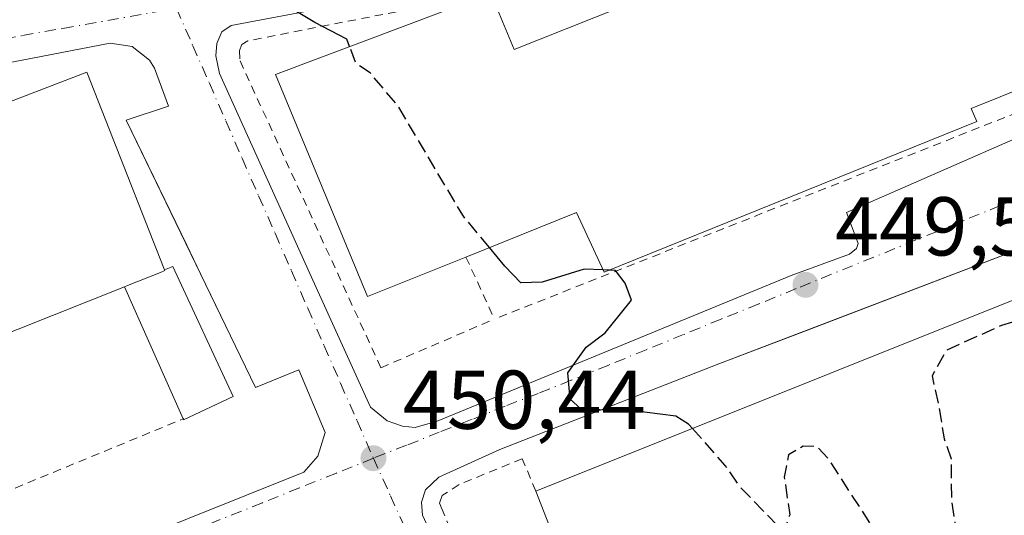
# Model space of a CAD drawing. Units: metres. Extents: x 610748 to 614194, y 4736260 to 4738630.
# Drawn here: x 612461 to 612579, y 4738165 to 4738225 of the extents above; entities that cross this region are included whole.
import ezdxf

# ---------------------------------------------------------------- set-up
doc = ezdxf.new("R2010")
doc.units = ezdxf.units.M
doc.header["$MEASUREMENT"] = 0
for name, pattern in [('DGN Style 2', [1.6480167562047852, 0.988810053722871, -0.6592067024819142]), ('DGN Style 3', [2.307223458686699, 1.648016756204785, -0.6592067024819142]), ('DGN Style 4', [2.6384748266838614, 1.318413404963828, -0.6592067024819142, 0.001648016756204785, -0.6592067024819142])]:
    doc.linetypes.add(name, pattern=pattern)
for name, color, linetype, lineweight in [('Alambrada', 7, 'DGN Style 2', 0), ('Curva de nivel maestra', 30, 'Continuous', 30), ('Curva de nivel maestra oculto', 30, 'DGN Style 3', 30), ('Edificación industrial Cxs', 135, 'Continuous', 13), ('Edificación ligera Cxs', 1, 'Continuous', 0), ('Elemento construido', 1, 'Continuous', 0), ('Obra de contención lineal', 1, 'DGN Style 3', 13), ('Punto de cota en terreno', 7, 'Continuous', 0), ('Rótulo de punto de cota en terreno', 7, 'Continuous', 0), ('Suelo desnudo CxS', 253, 'Continuous', 0), ('Vía urbana Cxs', 4, 'Continuous', 0), ('Vía urbana eje', 4, 'DGN Style 4', 0)]:
    doc.layers.add(name, color=color, linetype=linetype, lineweight=lineweight)
doc.styles.add('Style-Arial', font='txt')

# ---------------------------------------------------------------- blocks, each defined once
blk = doc.blocks.new('5PATER')
at = {"layer": 'Suelo desnudo CxS', "linetype": 'Continuous', "lineweight": 0}
h = blk.add_hatch(color=51, dxfattribs=at)
edge = h.paths.add_edge_path()
edge.add_ellipse((0, 0), major_axis=(-0.1095731443231308, -0.1110710700762829), ratio=0.9994222409660322, start_angle=0, end_angle=360)
blk = doc.blocks.new('*U41')
at = {"layer": 'Vía urbana Cxs', "color": 4, "linetype": 'Continuous', "lineweight": 0}
for points in [[(612425.3701, 4738147.7601, 456.3380000000034), (612465.9200999998, 4738163.4301, 453.421199999997), (612467.6001000004, 4738159.2301, 453.2978000000003), (612495.3501000004, 4738170.360099999, 451.1140000000014), (612497.0301000001, 4738172.300100001, 450.9609000000055), (612497.8901000004, 4738175.140100001, 450.8662999999942), (612494.7500999998, 4738182.670100001, 450.7743000000046), (612489.5500999996, 4738180.5601, 451.379700000005), (612482.9424000002, 4738194.214000001, 451.4176000000007), (612481.2927999999, 4738197.6226, 451.968399999998), (612474.0301000001, 4738212.630100001, 452.5948000000063), (612479.1001000004, 4738214.3201, 450.7753999999986), (612477.4200999998, 4738218.9001, 450.9119000000064), (612476.8201000001, 4738219.860099999, 451.0011999999988), (612474.7301000003, 4738221.4901, 451.1882999999943), (612472.1201, 4738221.9101, 451.4030000000057), (612432.1001000004, 4738214.1801, 453.1665000000066)], [(612497.4801000003, 4738226.0701, 450.523000000001), (612486.6201, 4738224.0101, 450.5301999999938), (612485.5100999996, 4738223.2501, 450.5699000000022), (612484.9200999998, 4738221.850099999, 450.6003999999957), (612484.7801000001, 4738220.390100001, 450.6212999999989), (612485.2100999998, 4738218.270099999, 450.6499999999942), (612496.6401000004, 4738193.0001, 451.0066999999981), (612503.3501000004, 4738178.190099999, 450.7262999999948), (612505.3501000004, 4738176.550100001, 450.7887999999948), (612507.1901000004, 4738175.9101, 450.8282000000036), (612508.7100999998, 4738175.7501, 450.7863000000071), (612511.3501000004, 4738176.520099999, 450.7418999999937), (612553.8501000004, 4738193.9901, 449.7709000000032), (612560.8300999999, 4738196.5701, 449.766300000003), (612561.6901000004, 4738197.220100001, 449.7670999999973), (612561.8901000004, 4738197.8301, 449.787599999996), (612560.5000999998, 4738201.540100001, 450.2332000000025), (612593.0301000001, 4738215.8101, 450.8261999999959)], [(612589.0500999996, 4738200.1601, 450.9924000000028), (612554.9494000003, 4738187.1198, 450.0298000000039), (612545.1700999998, 4738183.380100001, 450.1067999999942), (612518.8701, 4738173.0801, 450.5617000000057), (612511.5500999996, 4738169.7601, 450.6701999999932), (612509.9401000004, 4738168.2501, 450.7425999999978), (612509.4801000003, 4738166.7601, 450.8301000000066), (612509.6001000004, 4738165.210100001, 450.9572000000044), (612523.1001000004, 4738135.9301, 454.172900000005), (612541.7708999999, 4738096.2062, 457.8919000000024), (612542.8501000004, 4738093.9101, 457.959400000007), (612543.4200999998, 4738093.0001, 457.9698999999965), (612543.8201000001, 4738092.350099999, 457.9812999999995), (612544.7600999996, 4738091.800100001, 458.0246000000043), (612545.6201, 4738091.670100001, 458.054099999994), (612546.4600999998, 4738091.670100001, 458.078999999998), (612548.0000999998, 4738092.190099999, 458.0966999999946), (612582.0100999996, 4738107.5601, 458.0673999999999)]]:
    blk.add_polyline3d(points, dxfattribs=at)

msp = doc.modelspace()

# ---------------------------------------------------------------- linework, layer by layer
at = {"layer": 'Alambrada', "color": 7, "linetype": 'DGN Style 2', "lineweight": 0, "extrusion": (0.1491780170515412, -0.3738211428270936, 0.9154254051554478), "elevation": -1679447.488044396, "flags": 128}
msp.add_lwpolyline([(2325136.022053361, 3820890.950757797), (2325136.115145701, 3820888.110919277), (2325054.726495316, 3820888.40012068)], dxfattribs=at)
at = {"layer": 'Alambrada', "color": 7, "linetype": 'DGN Style 2', "lineweight": 0, "extrusion": (0.1668153734804532, -0.3623249365720228, 0.9170023290639217), "elevation": -1614172.378321011, "flags": 128}
msp.add_lwpolyline([(2537927.865436725, 3712013.954151917), (2537927.865436725, 3712005.010150028)], dxfattribs=at)
at = {"layer": 'Alambrada', "color": 7, "linetype": 'DGN Style 2', "lineweight": 0}
for points in [[(612517.7801000001, 4738227.880100001, 452.3396000000066), (612488.6101000002, 4738222.170100001, 450.657600000006), (612487.8901000004, 4738221.7501, 450.6168000000035), (612487.6401000004, 4738221.0101, 450.6129999999976), (612487.6901000004, 4738219.7601, 450.6848000000027), (612504.6001000004, 4738182.920100001, 450.9456999999966), (612518.2301000003, 4738188.7601, 451.5869999999995)], [(612449.0401, 4738166.0101, 457.4811000000045), (612449.1300999997, 4738165.860099999, 457.3084999999992), (612450.0401, 4738164.0801, 455.7293000000063), (612480.8501000004, 4738176.770099999, 452.7709999999934), (612480.9600999998, 4738176.8201, 452.7979999999953)], [(612523.1901000004, 4738168.090100001, 453.4397999999928), (612521.5701000001, 4738171.9801, 451.0736000000034), (612513.9801000003, 4738168.9001, 450.7063999999955), (612511.9600999998, 4738167.5601, 450.8076000000001), (612511.6201, 4738166.640100001, 450.891499999998)]]:
    msp.add_polyline3d(points, dxfattribs=at)
at = {"layer": 'Curva de nivel maestra', "color": 30, "linetype": 'Continuous', "lineweight": 30, "elevation": 450, "flags": 128}
for points in [[(612500.8457000004, 4738221.4965), (612500.5199999996, 4738222.370100001), (612496.6500000004, 4738224.380100001), (612492.7999999998, 4738226.700099999), (612492.0599999996, 4738228.8101), (612492.3700000001, 4738231.140100001), (612491.8799999999, 4738234.610099999), (612491.8600000005, 4738237.670100001), (612492.3600000005, 4738240.9101), (612496.6100000005, 4738244.450099999), (612498.0721000005, 4738245.873400001)], [(612531.2582, 4738194.673900001), (612528.9800000006, 4738194.770099999), (612523.9400000004, 4738193.200099999), (612521.3799999999, 4738193.100099999), (612519.4800000006, 4738195.130100001), (612517.6361999996, 4738197.349300001)], [(612542.0077999998, 4738175.6228), (612541.54, 4738176.1501), (612539.9900000002, 4738177.090100001), (612536.2300000006, 4738177.5701), (612528.5999999996, 4738177.9801), (612527.3099999996, 4738179.140100001), (612527.0499999998, 4738182.290100001), (612529.2199999997, 4738185.380100001), (612531.5300000003, 4738187.100099999), (612533.3499999996, 4738189.4001), (612534.6900000004, 4738191.020099999), (612533.9000000004, 4738193.0601), (612532.7699999996, 4738194.610099999), (612532.0126, 4738194.642100001)]]:
    msp.add_lwpolyline(points, dxfattribs=at)
at = {"layer": 'Curva de nivel maestra oculto', "color": 30, "linetype": 'DGN Style 3', "lineweight": 30, "elevation": 450, "flags": 128}
for points in [[(612517.6361999996, 4738197.349300001), (612514.4199999999, 4738201.220100001), (612506.6200000001, 4738214.4001), (612503.29, 4738218.340100001), (612501.6200000001, 4738219.420100001), (612500.8457000004, 4738221.4965)], [(612617.6825000001, 4738178.396600001), (612615.0499999998, 4738179.610099999), (612611.7300000006, 4738185.8201), (612606.1200000001, 4738194.9301), (612604.6299999999, 4738196.3101), (612602.1399999997, 4738196.600099999), (612596.6299999999, 4738194.640100001), (612586.9299999997, 4738190.380100001), (612579.0999999996, 4738188.0001), (612572.4800000006, 4738185.0101), (612570.75, 4738181.960100001), (612571.5, 4738178.6801), (612572.2000000002, 4738174.390100001), (612573.0499999998, 4738171.9901), (612573.0800000001, 4738166.960100001), (612573.8099999996, 4738162.370100001), (612572.9500000002, 4738160.6801), (612569.4500000002, 4738159.380100001), (612566.8099999996, 4738159.7501), (612565.0700000003, 4738161.540100001), (612558.4000000004, 4738171.890100001), (612556.9500000002, 4738173.450099999), (612555.29, 4738173.4801), (612553.5300000003, 4738172.460100001), (612553.0199999996, 4738169.7601), (612553.6699999999, 4738165.270099999), (612552.9400000004, 4738163.2401), (612550.4000000004, 4738165.8201), (612547.7300000006, 4738168.5801), (612545.9400000004, 4738171.190099999), (612542.0077999998, 4738175.6228)], [(612532.0126, 4738194.642100001), (612531.2582, 4738194.673900001)]]:
    msp.add_lwpolyline(points, dxfattribs=at)
at = {"layer": 'Edificación industrial Cxs', "color": 135, "linetype": 'Continuous', "lineweight": 13, "flags": 128}
for points, elevation in [([(612610.8901000004, 4738228.300100001), (612592.8701, 4738221.0601), (612575.4401000004, 4738214.0601), (612576.1401000004, 4738212.5001), (612531.3901000004, 4738194.390100001), (612528.0701000001, 4738201.540100001), (612514.8000999996, 4738196.210100001), (612503.0000999998, 4738191.460100001), (612491.9600999998, 4738218.1501), (612517.6101000002, 4738227.8101), (612517.7801000001, 4738227.880100001), (612520.6001000004, 4738221.130100001), (612637.8701, 4738267.800100001), (612638.4401000004, 4738266.460100001), (612642.9401000004, 4738255.700099999), (612648.1401000004, 4738243.2501)], 455.3390999999972), ([(612469.3201000001, 4738218.4001), (612478.6201, 4738194.670100001), (612478.6700999998, 4738194.5801), (612478.1231000006, 4738194.361300001), (612474.1960000005, 4738192.7905), (612473.8201000001, 4738192.640100001), (612443.3201000001, 4738180.520099999), (612449.1901000004, 4738165.890100001), (612449.1300999997, 4738165.860099999), (612418.3201000001, 4738153.860099999), (612401.6201, 4738195.030099999), (612431.7801000001, 4738207.470100001), (612433.0500999996, 4738204.470100001)], 461.2606999999987)]:
    msp.add_lwpolyline(points, close=True, dxfattribs=dict(at, elevation=elevation))
at = {"layer": 'Edificación industrial Cxs', "color": 135, "linetype": 'Continuous', "lineweight": 13, "extrusion": (-0.07641718389144071, 0.3613750598123264, 0.9292838533794394), "elevation": 1665890.851623416, "flags": 128}
msp.add_lwpolyline([(-1579544.642626917, -4189967.550200446), (-1579546.00512689, -4189959.815874355), (-1579670.393393392, -4189982.842875589)], dxfattribs=at)
at = {"layer": 'Edificación industrial Cxs', "color": 135, "linetype": 'Continuous', "lineweight": 13, "extrusion": (0.01921857065046852, 0.007693146046922487, 0.9997857080625098), "elevation": 48676.58194750102, "flags": 128}
msp.add_lwpolyline([(4171195.963324841, -2328986.161395615), (4171195.963324841, -2329138.254334478)], dxfattribs=at)
at = {"layer": 'Edificación industrial Cxs', "color": 135, "linetype": 'Continuous', "lineweight": 13, "extrusion": (0.01542742815339529, -0.02871110176019735, 0.9994686924042631), "elevation": -126135.1698002348, "flags": 128}
msp.add_lwpolyline([(2782424.364202411, 3881768.111140559), (2782272.704414754, 3881785.074672208), (2782275.788850694, 3881810.539912338)], dxfattribs=at)
at = {"layer": 'Edificación industrial Cxs', "color": 135, "linetype": 'Continuous', "lineweight": 13}
for points in [[(612514.8000999996, 4738196.210100001, 455.1545999999944), (612503.0000999998, 4738191.460100001, 453.6313999999985), (612491.9600999998, 4738218.1501, 453.0335999999952), (612517.6101000002, 4738227.8101, 452.4867999999988), (612517.7801000001, 4738227.880100001, 452.3396000000066)], [(612592.8701, 4738221.0601, 452.6135999999969), (612575.4401000004, 4738214.0601, 452.8591000000015), (612576.1401000004, 4738212.5001, 451.9434000000037), (612531.3901000004, 4738194.390100001, 452.5160999999935), (612528.0701000001, 4738201.540100001, 455.3390999999974), (612514.8000999996, 4738196.210100001, 455.1545999999944)], [(612449.1300999997, 4738165.860099999, 457.3084999999992), (612418.3201000001, 4738153.860099999, 459.4502000000066), (612401.6201, 4738195.030099999, 458.9272000000056), (612431.7801000001, 4738207.470100001, 456.6247000000003), (612433.0500999996, 4738204.470100001, 460.3168000000006), (612469.3201000001, 4738218.4001, 453.5108000000037), (612478.6201, 4738194.670100001, 454.2446000000054)], [(612473.8201000001, 4738192.640100001, 456.6330000000017), (612474.1960000005, 4738192.7904, 456.5093000000052), (612478.1231000006, 4738194.361300001, 454.6293000000006), (612478.6700999998, 4738194.5801, 454.2157000000007), (612478.6201, 4738194.670100001, 454.2446000000054)], [(612473.8201000001, 4738192.640100001, 456.6330000000017), (612443.3201000001, 4738180.520099999, 461.2606999999989), (612449.1901000004, 4738165.890100001, 457.2684000000008), (612449.1300999997, 4738165.860099999, 457.3084999999992)]]:
    msp.add_polyline3d(points, dxfattribs=at)
msp.add_3dface([(612674.1401000004, 4738201.0601, 453.4397999999928), (612532.5201000003, 4738144.210100001, 453.4397999999928), (612523.1901000004, 4738168.090100001, 453.4397999999928), (612664.3601000002, 4738224.600099999, 453.4397999999928)], dxfattribs=at)
at = {"layer": 'Edificación ligera Cxs', "color": 1, "linetype": 'Continuous', "lineweight": 0, "elevation": 456.6330000000016, "flags": 128}
msp.add_lwpolyline([(612473.8201000001, 4738192.640100001), (612474.1960000005, 4738192.7905), (612478.1231000006, 4738194.361300001), (612478.6700999998, 4738194.5801), (612478.6201, 4738194.670100001), (612479.6201, 4738195.0701), (612486.8601000002, 4738179.460100001), (612480.8901000004, 4738176.6801), (612480.8501000004, 4738176.770099999)], close=True, dxfattribs=at)
at = {"layer": 'Edificación ligera Cxs', "color": 1, "linetype": 'Continuous', "lineweight": 0, "extrusion": (0.08796461582282762, -0.1985773048628285, 0.9761297456570811), "elevation": -886575.7670511634, "flags": 128}
msp.add_lwpolyline([(2479032.768902455, 3986706.91692298), (2479032.768902455, 3986724.69873515)], dxfattribs=at)
at = {"layer": 'Edificación ligera Cxs', "color": 1, "linetype": 'Continuous', "lineweight": 0}
for points in [[(612473.8201000001, 4738192.640100001, 456.6330000000017), (612474.1960000005, 4738192.7904, 456.5093000000052), (612478.1231000006, 4738194.361300001, 454.6293000000006), (612478.6700999998, 4738194.5801, 454.2157000000007), (612478.6201, 4738194.670100001, 454.2446000000054)], [(612478.6201, 4738194.670100001, 454.2446000000054), (612479.6201, 4738195.0701, 453.4808000000049), (612486.8601000002, 4738179.460100001, 451.8692000000011), (612480.8901000004, 4738176.6801, 452.7620000000024), (612480.8501000004, 4738176.770099999, 452.7709999999934)]]:
    msp.add_polyline3d(points, dxfattribs=at)
at = {"layer": 'Elemento construido', "color": 1, "linetype": 'Continuous', "lineweight": 0}
for points in [[(612497.4801000003, 4738226.0701, 450.523000000001), (612486.6201, 4738224.0101, 450.5301999999938), (612485.5100999996, 4738223.2501, 450.5699000000022), (612484.9200999998, 4738221.850099999, 450.6003999999957), (612484.7801000001, 4738220.390100001, 450.6212999999989), (612485.2100999998, 4738218.270099999, 450.6499999999942), (612496.6401000004, 4738193.0001, 451.0066999999981), (612503.3501000004, 4738178.190099999, 450.7262999999948), (612505.3501000004, 4738176.550100001, 450.7887999999948), (612507.1901000004, 4738175.9101, 450.8282000000036), (612508.7100999998, 4738175.7501, 450.7863000000071), (612511.3501000004, 4738176.520099999, 450.7418999999937), (612553.8501000004, 4738193.9901, 449.7709000000032), (612560.8300999999, 4738196.5701, 449.766300000003), (612561.6901000004, 4738197.220100001, 449.7670999999973), (612561.8901000004, 4738197.8301, 449.787599999996), (612560.5000999998, 4738201.540100001, 450.2332000000025), (612593.0301000001, 4738215.8101, 450.8261999999959)], [(612425.3701, 4738147.7601, 456.3380000000034), (612465.9200999998, 4738163.4301, 453.421199999997), (612467.6001000004, 4738159.2301, 453.2978000000003), (612495.3501000004, 4738170.360099999, 451.1140000000014), (612497.0301000001, 4738172.300100001, 450.9609000000055), (612497.8901000004, 4738175.140100001, 450.8662999999942), (612494.7500999998, 4738182.670100001, 450.7743000000046), (612489.5500999996, 4738180.5601, 451.379700000005), (612474.0301000001, 4738212.630100001, 452.5948000000063), (612479.1001000004, 4738214.3201, 450.7753999999986), (612477.4200999998, 4738218.9001, 450.9119000000064), (612476.8201000001, 4738219.860099999, 451.0011999999988), (612474.7301000003, 4738221.4901, 451.1882999999943), (612472.1201, 4738221.9101, 451.4030000000057), (612432.1001000004, 4738214.1801, 453.1665000000066)], [(612589.0500999996, 4738200.1601, 450.9924000000028), (612545.1700999998, 4738183.380100001, 450.1067999999942), (612518.8701, 4738173.0801, 450.5617000000057), (612511.5500999996, 4738169.7601, 450.6701999999932), (612509.9401000004, 4738168.2501, 450.7425999999978), (612509.4801000003, 4738166.7601, 450.8301000000066), (612509.6001000004, 4738165.210100001, 450.9572000000044), (612523.1001000004, 4738135.9301, 454.172900000005), (612542.8501000004, 4738093.9101, 457.959400000007), (612543.4200999998, 4738093.0001, 457.9698999999965), (612543.8201000001, 4738092.350099999, 457.9812999999995), (612544.7600999996, 4738091.800100001, 458.0246000000043), (612545.6201, 4738091.670100001, 458.054099999994), (612546.4600999998, 4738091.670100001, 458.078999999998), (612548.0000999998, 4738092.190099999, 458.0966999999946), (612582.0100999996, 4738107.5601, 458.0673999999999)]]:
    msp.add_polyline3d(points, dxfattribs=at)
at = {"layer": 'Obra de contención lineal', "color": 1, "linetype": 'DGN Style 3', "lineweight": 13, "extrusion": (-0.7715464385881297, -0.2821199051673023, 0.5701968539113189), "elevation": -1809055.185339133, "flags": 128}
msp.add_lwpolyline([(-4239658.627492696, 1256187.826776536), (-4239650.646168011, 1256188.571991348), (-4239622.064986438, 1256193.081137429)], dxfattribs=at)
at = {"layer": 'Vía urbana Cxs', "color": 4, "linetype": 'Continuous', "lineweight": 0}
for points in [[(612497.4801000003, 4738226.0701, 450.523000000001), (612486.6201, 4738224.0101, 450.5301999999938), (612485.5100999996, 4738223.2501, 450.5699000000022), (612484.9200999998, 4738221.850099999, 450.6003999999957), (612484.7801000001, 4738220.390100001, 450.6212999999989), (612485.2100999998, 4738218.270099999, 450.6499999999942), (612496.6401000004, 4738193.0001, 451.0066999999981), (612503.3501000004, 4738178.190099999, 450.7262999999948), (612505.3501000004, 4738176.550100001, 450.7887999999948), (612507.1901000004, 4738175.9101, 450.8282000000036), (612508.7100999998, 4738175.7501, 450.7863000000071), (612511.3501000004, 4738176.520099999, 450.7418999999937), (612553.8501000004, 4738193.9901, 449.7709000000032), (612560.8300999999, 4738196.5701, 449.766300000003), (612561.6901000004, 4738197.220100001, 449.7670999999973), (612561.8901000004, 4738197.8301, 449.787599999996), (612560.5000999998, 4738201.540100001, 450.2332000000025), (612593.0301000001, 4738215.8101, 450.8261999999959)], [(612425.3701, 4738147.7601, 456.3380000000034), (612465.9200999998, 4738163.4301, 453.421199999997), (612467.6001000004, 4738159.2301, 453.2978000000003), (612495.3501000004, 4738170.360099999, 451.1140000000014), (612497.0301000001, 4738172.300100001, 450.9609000000055), (612497.8901000004, 4738175.140100001, 450.8662999999942), (612494.7500999998, 4738182.670100001, 450.7743000000046), (612489.5500999996, 4738180.5601, 451.379700000005), (612482.9424000002, 4738194.214000001, 451.4176000000007), (612481.2927999999, 4738197.6226, 451.968399999998), (612474.0301000001, 4738212.630100001, 452.5948000000063), (612479.1001000004, 4738214.3201, 450.7753999999986), (612477.4200999998, 4738218.9001, 450.9119000000064), (612476.8201000001, 4738219.860099999, 451.0011999999988), (612474.7301000003, 4738221.4901, 451.1882999999943), (612472.1201, 4738221.9101, 451.4030000000057), (612432.1001000004, 4738214.1801, 453.1665000000066)], [(612589.0500999996, 4738200.1601, 450.9924000000028), (612554.9494000003, 4738187.1198, 450.0298000000039), (612545.1700999998, 4738183.380100001, 450.1067999999942), (612518.8701, 4738173.0801, 450.5617000000057), (612511.5500999996, 4738169.7601, 450.6701999999932), (612509.9401000004, 4738168.2501, 450.7425999999978), (612509.4801000003, 4738166.7601, 450.8301000000066), (612509.6001000004, 4738165.210100001, 450.9572000000044), (612523.1001000004, 4738135.9301, 454.172900000005), (612541.7708999999, 4738096.2062, 457.8919000000024), (612542.8501000004, 4738093.9101, 457.959400000007), (612543.4200999998, 4738093.0001, 457.9698999999965), (612543.8201000001, 4738092.350099999, 457.9812999999995), (612544.7600999996, 4738091.800100001, 458.0246000000043), (612545.6201, 4738091.670100001, 458.054099999994), (612546.4600999998, 4738091.670100001, 458.078999999998), (612548.0000999998, 4738092.190099999, 458.0966999999946), (612582.0100999996, 4738107.5601, 458.0673999999999)]]:
    msp.add_polyline3d(points, dxfattribs=at)
at = {"layer": 'Vía urbana eje', "color": 4, "linetype": 'DGN Style 4', "lineweight": 0}
for points in [[(612388.1201, 4738194.110099999, 456.2422999999981), (612389.9401000004, 4738197.140100001, 456.1312999999937), (612391.7500999998, 4738200.110099999, 455.9928999999975), (612393.5500999996, 4738203.090100001, 455.829700000002), (612396.5701000001, 4738205.4001, 455.6342000000004), (612399.5701000001, 4738207.690099999, 455.4109999999928), (612402.5701000001, 4738210.0001, 455.2079999999987), (612406.4101, 4738211.460100001, 455.0114000000031), (612410.2301000003, 4738212.920100001, 454.7885999999999), (612414.0701000001, 4738214.380100001, 454.6429000000062), (612423.4401000004, 4738216.040100001, 453.776199999993), (612428.1201, 4738216.880100001, 453.4487999999984), (612437.5100999996, 4738218.540100001, 452.8812999999937), (612442.1901000004, 4738219.360099999, 452.8384999999981), (612447.0301000001, 4738220.2301, 452.479800000001), (612451.8901000004, 4738221.090100001, 452.248900000006), (612456.7301000003, 4738221.940099999, 452.0795999999973), (612461.5800999999, 4738222.8101, 451.8043999999937), (612466.4200999998, 4738223.670100001, 451.7321999999986), (612480.0701000001, 4738226.0801, 450.7621999999974)], [(612480.0701000001, 4738226.0801, 450.7621999999974), (612482.0301000001, 4738221.5801, 450.6658000000025), (612484.0100999996, 4738217.0801, 450.6512999999978), (612485.9801000003, 4738212.5701, 450.647299999997), (612487.9401000004, 4738208.0701, 450.7085999999982), (612489.9200999998, 4738203.5701, 450.760500000004), (612491.8901000004, 4738199.0601, 450.7179999999935), (612493.8501000004, 4738194.5601, 450.877999999997), (612495.8201000001, 4738190.0601, 450.8255000000063), (612497.7801000001, 4738185.5601, 450.7948000000034), (612499.7600999996, 4738181.050100001, 450.7700000000041), (612501.7301000003, 4738176.550100001, 450.6892999999982), (612503.6901000004, 4738172.050100001, 450.6747999999934)], [(612581.5000999998, 4738203.420100001, 449.5541999999987), (612554.4600999998, 4738192.420100001, 449.7657999999938), (612549.9600999998, 4738190.5801, 449.8644000000059), (612545.4401000004, 4738188.7501, 449.9012999999978), (612540.9401000004, 4738186.9101, 450.0157999999938), (612536.4401000004, 4738185.0801, 450.1986000000034), (612531.9401000004, 4738183.2401, 450.2299999999959), (612527.4200999998, 4738181.4101, 450.2667999999976), (612523.4801000003, 4738179.840100001, 450.5038999999961), (612519.5100999996, 4738178.290100001, 450.446299999996), (612515.5701000001, 4738176.7301, 450.5286000000052), (612511.6001000004, 4738175.170100001, 450.6566000000021), (612507.6601, 4738173.600099999, 450.6598999999987), (612503.6901000004, 4738172.050100001, 450.6747999999934)], [(612503.6901000004, 4738172.050100001, 450.6747999999934), (612499.2600999996, 4738170.2601, 450.882500000007), (612494.8201000001, 4738168.4901, 451.1679000000004), (612490.3901000004, 4738166.710100001, 451.6168999999937), (612481.5100999996, 4738163.1601, 452.1448999999994), (612477.0701000001, 4738161.380100001, 452.5239000000002), (612472.6401000004, 4738159.590100001, 452.9217000000062), (612468.2100999998, 4738157.8301, 453.2112000000052), (612463.7600999996, 4738156.050100001, 453.5601000000024), (612459.3201000001, 4738154.2601, 453.8769999999931), (612454.8901000004, 4738152.4901, 454.1802000000025), (612450.4600999998, 4738150.710100001, 454.6472000000067), (612446.0100999996, 4738148.9301, 454.901199999993), (612441.5701000001, 4738147.1601, 455.1432999999961), (612437.1401000004, 4738145.380100001, 455.4682999999932), (612432.7100999998, 4738143.590100001, 455.7927999999956), (612428.2600999996, 4738141.8301, 456.1560000000027), (612423.8300999999, 4738140.050100001, 456.5528999999952), (612419.3901000004, 4738138.2601, 456.8901000000042), (612414.9600999998, 4738136.4901, 457.1587), (612410.5100999996, 4738134.670100001, 457.3067000000011)], [(612503.6901000004, 4738172.050100001, 450.6747999999934), (612505.7500999998, 4738167.540100001, 450.7597999999998), (612507.7801000001, 4738163.020099999, 451.0252999999939), (612509.8201000001, 4738158.520099999, 451.5475000000006), (612511.8701, 4738154.0101, 451.9121000000014), (612513.9200999998, 4738149.5101, 452.3209000000061), (612515.9600999998, 4738145.0101, 452.8269), (612518.0100999996, 4738140.5001, 453.2072000000044), (612520.0500999996, 4738136.0001, 453.8919000000024), (612522.0800999999, 4738131.4901, 454.1837999999989), (612524.1401000004, 4738126.9801, 454.7550999999949), (612526.1700999998, 4738122.4801, 454.9287999999942), (612528.2100999998, 4738117.970100001, 455.3349000000017), (612530.2600999996, 4738113.460100001, 455.7688999999955), (612534.3501000004, 4738104.440099999, 456.6303999999946), (612536.3901000004, 4738099.9301, 457.0869999999995), (612538.4401000004, 4738095.4301, 457.6376000000019), (612540.4801000003, 4738090.9301, 457.9717999999993), (612542.5301000001, 4738086.420100001, 458.4811000000045)]]:
    msp.add_polyline3d(points, dxfattribs=at)

# ---------------------------------------------------------------- block references
at = {"layer": 'Punto de cota en terreno', "color": 7, "linetype": 'Continuous', "lineweight": 0, "xscale": 10, "yscale": 10, "zscale": 10}
for p in [(612555.5700000003, 4738192.869999999, 449.5399999999936), (612503.7000000002, 4738172.050000001, 450.4400000000023)]:
    msp.add_blockref('5PATER', p, dxfattribs=at)
at = {"layer": 'Vía urbana Cxs', "color": 4, "linetype": 'Continuous', "lineweight": 0}
msp.add_blockref('*U41', (0, 0), dxfattribs=at)

# ---------------------------------------------------------------- texts
at = {"layer": 'Rótulo de punto de cota en terreno', "color": 7, "linetype": 'Continuous', "lineweight": 0, "style": 'Style-Arial'}
for s, p in [('449,54', (612559.0977999996, 4738196.397800001)), ('450,44', (612507.2278000005, 4738175.5778))]:
    msp.add_text(s, height=7.000000000000002, dxfattribs=at).set_placement(p)

doc.saveas('drawing.dxf')
